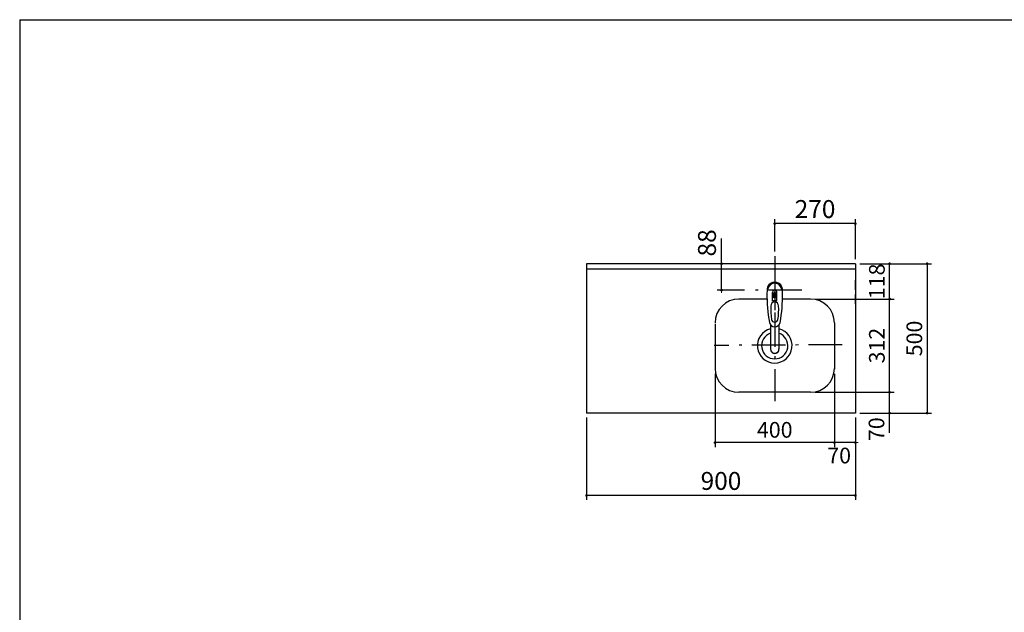
# Model space of a CAD drawing. Units: millimetres. Extents: x 210 to 6060, y 68 to 4222.
# Drawn here: x 210 to 3507, y 2239 to 4222 of the extents above; entities that cross this region are included whole.
import ezdxf

# ---------------------------------------------------------------- set-up
doc = ezdxf.new("R2010")
doc.units = ezdxf.units.MM
doc.header["$LTSCALE"] = 3.75
doc.linetypes.add('DASHDOT', pattern=[50.5, 30, -9, 2.5, -9])
doc.linetypes.add('HIDDEN', pattern=[12.6, 8.4, -4.2])
for name, color, linetype, lineweight in [('サイド４０', 94, 'Continuous', 9), ('シンク４０', 14, 'Continuous', 9), ('トップ', 134, 'Continuous', 9), ('メイン', 7, 'Continuous', 9), ('水栓', 7, 'Continuous', 9)]:
    doc.layers.add(name, color=color, linetype=linetype, lineweight=lineweight)
doc.styles.get("Standard").update_dxf_attribs({"font": 'txt', "bigfont": 'bigfont'})
doc.styles.add('ＭＳ ゴシック', font='txt')
doc.dimstyles.get("Standard").update_dxf_attribs({"dimtxt": 0.18, "dimasz": 0.18, "dimexe": 0.18, "dimexo": 0.0625, "dimgap": 0.09, "dimtad": 0, "dimtih": 1, "dimtoh": 1, "dimdec": 4, "dimzin": 0, "dimdsep": 46, "dimtxsty": 'Standard', "dimcen": 0.09, "dimadec": 0, "dimazin": 0, "dimtfac": 1, "dimtdec": 4, "dimtofl": 0, "dimtmove": 0, "dimatfit": 3, "dimfxl": 1, "dimtolj": 1, "dimtzin": 0, "dimarcsym": 0})

# ---------------------------------------------------------------- blocks, each defined once
blk = doc.blocks.new('_DOT')
at = {"color": 0}
blk.add_line((-0.5, 0), (-1, 0), dxfattribs=at)
at = {"color": 0, "const_width": 0.5}
blk.add_lwpolyline([(-0.25, 0, 1), (0.25, 0, 1)], format="xyb", close=True, dxfattribs=at)
blk = doc.blocks.new('Dim1')
at = {"layer": 'トップ', "color": 134, "linetype": 'Continuous', "lineweight": 30}
for p, q in [((3023.1, 3405.6), (3263.1, 3405.6)), ((3248.1, 3405.6), (3248.1, 2905.6)), ((3023.1, 2905.6), (3263.1, 2905.6))]:
    blk.add_line(p, q, dxfattribs=at)
at = {"layer": 'トップ', "color": 134, "linetype": 'Continuous', "lineweight": 30, "xscale": 9, "yscale": 9, "zscale": 9}
for p, rotation in [((3248.1, 3405.6), 90.00000000000009), ((3248.1, 2905.6), 270.0000000000001)]:
    blk.add_blockref('_DOT', p, dxfattribs=dict(at, rotation=rotation))
at = {"layer": 'トップ', "color": 134, "linetype": 'Continuous', "lineweight": 9, "insert": (3248.1, 3155.6), "char_height": 52.5, "width": 675, "attachment_point": 8, "rotation": 90, "style": 'ＭＳ ゴシック'}
blk.add_mtext('500', dxfattribs=at)
blk = doc.blocks.new('Dim3')
at = {"layer": 'シンク４０', "color": 14, "linetype": 'Continuous', "lineweight": 30}
for p, q in [((2938.1, 3037.6), (2938.1, 2792.1)), ((3008.1, 2890.6), (3008.1, 2792.1)), ((3008.1, 2807.1), (2938.1, 2807.1))]:
    blk.add_line(p, q, dxfattribs=at)
at = {"layer": 'シンク４０', "color": 14, "linetype": 'Continuous', "lineweight": 30, "xscale": 9, "yscale": 9, "zscale": 9}
for p, rotation in [((2938.1, 2807.1), 359.9999999999997), ((3008.1, 2807.1), 179.9999999999999)]:
    blk.add_blockref('_DOT', p, dxfattribs=dict(at, rotation=rotation))
at = {"layer": 'シンク４０', "color": 14, "linetype": 'Continuous', "lineweight": 9, "insert": (2953.8, 2790), "char_height": 52.5, "width": 425, "attachment_point": 2, "style": 'ＭＳ ゴシック'}
blk.add_mtext('70', dxfattribs=at)
blk = doc.blocks.new('Dim4')
at = {"layer": 'シンク４０', "color": 14, "linetype": 'Continuous', "lineweight": 30}
for p, q in [((3025.6, 3405.6), (3137.7, 3405.6)), ((3122.7, 3287.6), (3122.7, 3405.6)), ((2873.1, 3287.6), (3137.7, 3287.6))]:
    blk.add_line(p, q, dxfattribs=at)
at = {"layer": 'シンク４０', "color": 14, "linetype": 'Continuous', "lineweight": 30, "xscale": 9, "yscale": 9, "zscale": 9}
for p, rotation in [((3122.7, 3405.6), 89.99999999999949), ((3122.7, 3287.6), 269.9999999999998)]:
    blk.add_blockref('_DOT', p, dxfattribs=dict(at, rotation=rotation))
at = {"layer": 'シンク４０', "color": 14, "linetype": 'Continuous', "lineweight": 9, "insert": (3122.7, 3346.6), "char_height": 52.5, "width": 637.5, "attachment_point": 8, "rotation": 90, "style": 'ＭＳ ゴシック'}
blk.add_mtext('118', dxfattribs=at)
blk = doc.blocks.new('Dim5')
at = {"layer": 'シンク４０', "color": 14, "linetype": 'Continuous', "lineweight": 30}
for p, q in [((2873.1, 3287.6), (3137.7, 3287.6)), ((3122.7, 2975.6), (3122.7, 3287.6)), ((2873.1, 2975.6), (3137.7, 2975.6))]:
    blk.add_line(p, q, dxfattribs=at)
at = {"layer": 'シンク４０', "color": 14, "linetype": 'Continuous', "lineweight": 30, "xscale": 9, "yscale": 9, "zscale": 9}
for p, rotation in [((3122.7, 3287.6), 89.99999999999949), ((3122.7, 2975.6), 269.9999999999998)]:
    blk.add_blockref('_DOT', p, dxfattribs=dict(at, rotation=rotation))
at = {"layer": 'シンク４０', "color": 14, "linetype": 'Continuous', "lineweight": 9, "insert": (3122.7, 3131.6), "char_height": 52.5, "width": 675, "attachment_point": 8, "rotation": 90, "style": 'ＭＳ ゴシック'}
blk.add_mtext('312', dxfattribs=at)
blk = doc.blocks.new('Dim6')
at = {"layer": 'シンク４０', "color": 14, "linetype": 'Continuous', "lineweight": 30}
for p, q in [((3122.7, 2839.2), (3122.7, 3020.6)), ((2873.1, 2975.6), (3137.7, 2975.6)), ((3023.1, 2905.6), (3137.7, 2905.6))]:
    blk.add_line(p, q, dxfattribs=at)
at = {"layer": 'シンク４０', "color": 14, "linetype": 'Continuous', "lineweight": 30, "xscale": 9, "yscale": 9, "zscale": 9}
for p, rotation in [((3122.7, 2975.6), 269.9999999999998), ((3122.7, 2905.6), 89.99999999999991)]:
    blk.add_blockref('_DOT', p, dxfattribs=dict(at, rotation=rotation))
at = {"layer": 'シンク４０', "color": 14, "linetype": 'Continuous', "lineweight": 9, "insert": (3121.4, 2891.7), "char_height": 52.5, "width": 425, "attachment_point": 9, "rotation": 90, "style": 'ＭＳ ゴシック'}
blk.add_mtext('70', dxfattribs=at)
blk = doc.blocks.new('Dim14')
at = {"layer": 'シンク４０', "color": 14, "linetype": 'Continuous', "lineweight": 30}
for p, q in [((2538.1, 3037.6), (2538.1, 2792.1)), ((2938.1, 3037.6), (2938.1, 2792.1)), ((2938.1, 2807.1), (2538.1, 2807.1))]:
    blk.add_line(p, q, dxfattribs=at)
at = {"layer": 'シンク４０', "color": 14, "linetype": 'Continuous', "lineweight": 30, "xscale": 9, "yscale": 9, "zscale": 9}
for p, rotation in [((2538.1, 2807.1), 179.9999999999999), ((2938.1, 2807.1), 359.9999999999997)]:
    blk.add_blockref('_DOT', p, dxfattribs=dict(at, rotation=rotation))
at = {"layer": 'シンク４０', "color": 14, "linetype": 'Continuous', "lineweight": 9, "insert": (2738.1, 2807.1), "char_height": 52.5, "width": 675, "attachment_point": 8, "style": 'ＭＳ ゴシック'}
blk.add_mtext('400', dxfattribs=at)
blk = doc.blocks.new('Dim19')
at = {"layer": 'メイン', "color": 7, "linetype": 'Continuous', "lineweight": 30}
for p, q in [((2560, 3317.6), (2560, 3490)), ((2723.1, 3405.6), (2545, 3405.6)), ((2636.4, 3317.6), (2545, 3317.6))]:
    blk.add_line(p, q, dxfattribs=at)
at = {"layer": 'メイン', "color": 7, "linetype": 'Continuous', "lineweight": 30, "xscale": 9, "yscale": 9, "zscale": 9}
for p, rotation in [((2560, 3405.6), 269.9999999999998), ((2560, 3317.6), 89.99999999999949)]:
    blk.add_blockref('_DOT', p, dxfattribs=dict(at, rotation=rotation))
at = {"layer": 'メイン', "color": 7, "linetype": 'Continuous', "lineweight": 9, "insert": (2560, 3430), "char_height": 60, "width": 485.714, "attachment_point": 7, "rotation": 90, "style": 'ＭＳ ゴシック'}
blk.add_mtext('88', dxfattribs=at)
blk = doc.blocks.new('Dim20')
at = {"layer": 'サイド４０', "color": 94, "linetype": 'Continuous', "lineweight": 30}
for p, q in [((2738.1, 3446.6), (2738.1, 3555)), ((3008.1, 3540), (2738.1, 3540)), ((3008.1, 3420.6), (3008.1, 3555))]:
    blk.add_line(p, q, dxfattribs=at)
at = {"layer": 'サイド４０', "color": 94, "linetype": 'Continuous', "lineweight": 30, "xscale": 9, "yscale": 9, "zscale": 9}
for p, rotation in [((2738.1, 3540), 179.9999999999998), ((3008.1, 3540), 359.9999999999997)]:
    blk.add_blockref('_DOT', p, dxfattribs=dict(at, rotation=rotation))
at = {"layer": 'サイド４０', "color": 94, "linetype": 'Continuous', "lineweight": 9, "insert": (2873.1, 3540), "char_height": 60, "width": 771.429, "attachment_point": 8, "style": 'ＭＳ ゴシック'}
blk.add_mtext('270', dxfattribs=at)
blk = doc.blocks.new('Dim21')
at = {"layer": 'サイド４０', "color": 94, "linetype": 'Continuous', "lineweight": 30}
for p, q in [((2108.1, 2890.6), (2108.1, 2615)), ((3008.1, 2890.6), (3008.1, 2615)), ((3008.1, 2630), (2108.1, 2630))]:
    blk.add_line(p, q, dxfattribs=at)
at = {"layer": 'サイド４０', "color": 94, "linetype": 'Continuous', "lineweight": 30, "xscale": 9, "yscale": 9, "zscale": 9}
for p, rotation in [((2108.1, 2630), 179.9999999999998), ((3008.1, 2630), 359.9999999999997)]:
    blk.add_blockref('_DOT', p, dxfattribs=dict(at, rotation=rotation))
at = {"layer": 'サイド４０', "color": 94, "linetype": 'Continuous', "lineweight": 9, "insert": (2558.1, 2630), "char_height": 60, "width": 771.429, "attachment_point": 8, "style": 'ＭＳ ゴシック'}
blk.add_mtext('900', dxfattribs=at)

msp = doc.modelspace()

# ---------------------------------------------------------------- linework, layer by layer
at = {"layer": 'サイド４０', "color": 94, "linetype": 'Continuous', "lineweight": 30}
for p, q in [((2730.539, 3280.759), (2730.539, 3309.464)), ((2735.089, 3291.635), (2735.089, 3306.789)), ((2737.589, 3310.08), (2737.589, 3291.78)), ((2738.589, 3291.78), (2738.589, 3310.08)), ((2741.089, 3306.789), (2741.089, 3291.635)), ((2745.639, 3280.759), (2745.639, 3309.464)), ((2724.091, 3201.407), (2724.091, 3119.469)), ((2752.091, 3201.411), (2752.09, 3119.469))]:
    msp.add_line(p, q, dxfattribs=at)
for centre, radius, start, end in [((2738.089, 3318.485), 26, 348.678925, 191.321075), ((2738.089, 3318.485), 23, 14.251786, 165.748214), ((3171.985, 3296.921), 460, 178.776611, 190.986702), ((2738.089, 3310.043), 7.572, 355.615258, 184.384742), ((2738.089, 3307.105), 3.017, 99.540746, 186.015411), ((2738.089, 3307.105), 3.017, 353.984589, 80.459254), ((2304.194, 3296.921), 460, 349.013298, 1.223389), ((2974.863, 3253.568), 250, 177.52217, 187.819435), ((2738.089, 3263.53), 18.81, 66.336013, 113.663987), ((2738.089, 3261.542), 30.243, 90.947314, 95.692987), ((2738.089, 3261.542), 30.243, 84.307013, 89.052686), ((2501.315, 3253.568), 250, 352.180565, 2.47783), ((2738.089, 3212.748), 18.016, 191.182254, 348.817746), ((2738.089, 3221.038), 11.002, 187.749272, 352.250728)]:
    msp.add_arc(centre, radius, start, end, dxfattribs=at)
for centre, major_axis, ratio, start_param, end_param in [((2738.089, 3306.742), (0, -33.818), 0.76883042, 1.57079633, 4.71238898), ((2738.089, 3264.376), (0, -13.725), 0.94663546, 1.57079633, 4.71238898), ((2738.089, 3120.464), (0, -14.081), 0.99420125, -1.5708, 1.57079633), ((2738.089, 3119.469), (0, -14.081), 0.99420125, -1.5708, 1.57079633)]:
    msp.add_ellipse(centre, major_axis=major_axis, ratio=ratio, start_param=start_param, end_param=end_param, dxfattribs=at)
at = {"layer": 'シンク４０', "color": 14, "linetype": 'DASHDOT', "lineweight": 30}
for p, q in [((2738.089, 3431.56), (2738.089, 2945.962)), ((2738.089, 3362.42), (2738.089, 3127.16)), ((2963.463, 3134.505), (2535.136, 3132.185))]:
    msp.add_line(p, q, dxfattribs=at)
at = {"layer": 'シンク４０', "color": 14, "linetype": 'HIDDEN', "lineweight": 30}
msp.add_line((3008.089, 3271.599), (3008.089, 3362.099), dxfattribs=at)
at = {"layer": 'シンク４０', "color": 14, "linetype": 'Continuous', "lineweight": 30}
for p, q in [((2712.079, 3287.599), (2618.089, 3287.599)), ((2858.089, 3287.599), (2764.1, 3287.599)), ((2538.089, 3204.599), (2538.089, 3052.599)), ((2938.089, 3207.716), (2938.089, 3052.599)), ((2858.089, 2975.599), (2618.089, 2975.599))]:
    msp.add_line(p, q, dxfattribs=at)
for centre, radius, start, end in [((2618.089, 3207.599), 80, 90, 180), ((2858.089, 3207.599), 80, 0, 90), ((2738.089, 3131.346), 58, 103.955424, 76.01954), ((2738.089, 3131.346), 44, 108.53616, 71.430542), ((2618.089, 3055.599), 80, 180, 270), ((2858.089, 3055.599), 80, 270, 0)]:
    msp.add_arc(centre, radius, start, end, dxfattribs=at)
at = {"layer": 'トップ', "color": 134, "linetype": 'Continuous', "lineweight": 30}
for p, q in [((2108.089, 3405.599), (2108.089, 2905.599)), ((3008.089, 3405.599), (2108.089, 3405.599)), ((3008.089, 3405.599), (3008.089, 2905.599)), ((3008.089, 2905.599), (2108.089, 2905.599))]:
    msp.add_line(p, q, dxfattribs=at)
at = {"layer": 'メイン', "color": 7, "linetype": 'Continuous', "lineweight": 30}
for p, q in [((210, 4222.5), (210, 67.5)), ((210, 4222.5), (6060, 4222.5)), ((3008.089, 3387.999), (2108.089, 3387.999))]:
    msp.add_line(p, q, dxfattribs=at)
at = {"layer": 'メイン', "color": 7, "linetype": 'DASHDOT', "lineweight": 30}
msp.add_line((2829.238, 3317.599), (2651.426, 3317.599), dxfattribs=at)
at = {"layer": '水栓', "color": 7, "linetype": 'Continuous', "lineweight": 30}
msp.add_line((2629.242, 3313.428), (2629.286, 3313.384), dxfattribs=at)

# ---------------------------------------------------------------- dimensions: what is measured, and where the dimension line sits
at = {"layer": 'サイド４０', "color": 94, "linetype": 'Continuous', "lineweight": 30}
for base, p1, p2, picture, middle in [((2738.089, 3540), (3008.089, 3405.599), (2738.089, 3431.56), 'Dim20', (2873.089, 3540)), ((2108.089, 2630), (3008.089, 2905.599), (2108.089, 2905.599), 'Dim21', (2558.089, 2630))]:
    dim = msp.add_linear_dim(base=base, p1=p1, p2=p2, angle=180, dimstyle='Standard', override={"dimscale": 1, "dimtxt": 60, "dimasz": 9, "dimexe": 15, "dimexo": 15, "dimgap": 0, "dimtad": 1, "dimtih": 0, "dimtoh": 0, "dimdec": 2, "dimzin": 8, "dimtxsty": 'ＭＳ ゴシック', "dimblk1": 'DOT', "dimblk2": 'DOT', "dimsah": 1, "dimse1": 0, "dimse2": 0, "dimtix": 0, "dimtofl": 1, "dimtmove": 1, "dimatfit": 2, "dimtzin": 8}, dxfattribs=at)
    dim.commit()
    dim.dimension.update_dxf_attribs({"geometry": picture, "text_midpoint": middle, "dimtype": 160, "text_rotation": 360})
at = {"layer": 'シンク４０', "color": 14, "linetype": 'Continuous', "lineweight": 30}
for base, p1, p2, angle, override, picture, middle in [((3122.699, 3405.599), (2858.089, 3287.599), (3010.589, 3405.599), 90, {"dimscale": 1, "dimtxt": 52.5, "dimasz": 9, "dimexe": 15, "dimexo": 15, "dimgap": 0, "dimtad": 1, "dimtih": 0, "dimtoh": 0, "dimdec": 2, "dimzin": 8, "dimtxsty": 'ＭＳ ゴシック', "dimblk1": 'DOT', "dimblk2": 'DOT', "dimsah": 1, "dimse1": 0, "dimse2": 0, "dimtix": 0, "dimtofl": 1, "dimtmove": 1, "dimatfit": 2, "dimtzin": 8}, 'Dim4', (3122.699, 3346.599)), ((3122.699, 3287.599), (2858.089, 2975.599), (2858.089, 3287.599), 90, {"dimscale": 1, "dimtxt": 52.5, "dimasz": 9, "dimexe": 15, "dimexo": 15, "dimgap": 0, "dimtad": 1, "dimtih": 0, "dimtoh": 0, "dimdec": 2, "dimzin": 8, "dimtxsty": 'ＭＳ ゴシック', "dimblk1": 'DOT', "dimblk2": 'DOT', "dimsah": 1, "dimse1": 0, "dimse2": 0, "dimtix": 0, "dimtofl": 1, "dimtmove": 1, "dimatfit": 2, "dimtzin": 8}, 'Dim5', (3122.699, 3131.599)), ((2538.089, 2807.099), (2938.089, 3052.599), (2538.089, 3052.599), 180, {"dimscale": 1, "dimtxt": 52.5, "dimasz": 9, "dimexe": 15, "dimexo": 15, "dimgap": 0, "dimtad": 1, "dimtih": 0, "dimtoh": 0, "dimdec": 2, "dimzin": 8, "dimtxsty": 'ＭＳ ゴシック', "dimblk1": 'DOT', "dimblk2": 'DOT', "dimsah": 1, "dimse1": 0, "dimse2": 0, "dimtix": 0, "dimtofl": 1, "dimtmove": 1, "dimatfit": 2, "dimtzin": 8}, 'Dim14', (2738.089, 2807.099)), ((2938.089, 2807.099), (3008.089, 2905.599), (2938.089, 3052.599), 180, {"dimscale": 1, "dimtxt": 52.5, "dimasz": 9, "dimexe": 15, "dimexo": 15, "dimgap": 0, "dimtad": 1, "dimtih": 0, "dimtoh": 0, "dimdec": 2, "dimzin": 8, "dimtxsty": 'ＭＳ ゴシック', "dimblk1": 'DOT', "dimblk2": 'DOT', "dimsah": 1, "dimse1": 0, "dimse2": 0, "dimtix": 0, "dimtofl": 1, "dimtmove": 2, "dimatfit": 2, "dimtzin": 8}, 'Dim3', (2953.766, 2763.782)), ((3122.699, 2975.599), (3008.089, 2905.599), (2858.089, 2975.599), 90, {"dimscale": 1, "dimtxt": 52.5, "dimasz": 9, "dimexe": 15, "dimexo": 15, "dimgap": 0, "dimtad": 1, "dimtih": 0, "dimtoh": 0, "dimdec": 2, "dimzin": 8, "dimtxsty": 'ＭＳ ゴシック', "dimblk1": 'DOT', "dimblk2": 'DOT', "dimsah": 1, "dimse1": 0, "dimse2": 0, "dimtix": 0, "dimtofl": 1, "dimtmove": 2, "dimatfit": 2, "dimtzin": 8}, 'Dim6', (3095.148, 2865.459))]:
    dim = msp.add_linear_dim(base=base, p1=p1, p2=p2, angle=angle, dimstyle='Standard', override=override, dxfattribs=at)
    dim.commit()
    dim.dimension.update_dxf_attribs({"geometry": picture, "text_midpoint": middle, "dimtype": 160})
at = {"layer": 'トップ', "color": 134, "linetype": 'Continuous', "lineweight": 30}
dim = msp.add_linear_dim(base=(3248.089, 2905.599), p1=(3008.089, 3405.599), p2=(3008.089, 2905.599), angle=270, dimstyle='Standard', override={"dimscale": 1, "dimtxt": 52.5, "dimasz": 9, "dimexe": 15, "dimexo": 15, "dimgap": 0, "dimtad": 1, "dimtih": 0, "dimtoh": 0, "dimdec": 2, "dimzin": 8, "dimtxsty": 'ＭＳ ゴシック', "dimblk1": 'DOT', "dimblk2": 'DOT', "dimsah": 1, "dimse1": 0, "dimse2": 0, "dimtix": 0, "dimtofl": 1, "dimtmove": 1, "dimatfit": 2, "dimtzin": 8}, dxfattribs=at)
dim.commit()
dim.dimension.update_dxf_attribs({"geometry": 'Dim1', "text_midpoint": (3248.089, 3155.599), "dimtype": 160, "text_rotation": 90})
at = {"layer": 'メイン', "color": 7, "linetype": 'Continuous', "lineweight": 30}
dim = msp.add_linear_dim(base=(2560, 3405.599), p1=(2651.426, 3317.599), p2=(2738.089, 3405.599), angle=90, dimstyle='Standard', override={"dimscale": 1, "dimtxt": 60, "dimasz": 9, "dimexe": 15, "dimexo": 15, "dimgap": 0, "dimtad": 1, "dimtih": 0, "dimtoh": 0, "dimdec": 2, "dimzin": 8, "dimtxsty": 'ＭＳ ゴシック', "dimblk1": 'DOT', "dimblk2": 'DOT', "dimsah": 1, "dimse1": 0, "dimse2": 0, "dimtix": 0, "dimtofl": 1, "dimtmove": 1, "dimatfit": 2, "dimtzin": 8}, dxfattribs=at)
dim.commit()
dim.dimension.update_dxf_attribs({"geometry": 'Dim19', "text_midpoint": (2560, 3460), "dimtype": 160})

doc.saveas('drawing.dxf')
